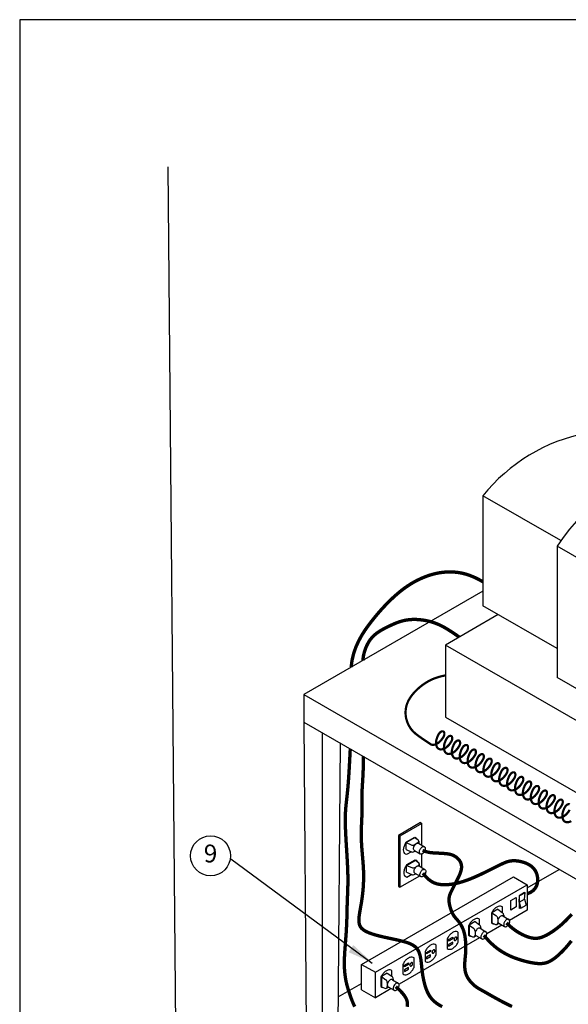
# Model space of a CAD drawing. Extents: x -2.4 to 14, y -1.7 to 8.7.
# Drawn here: x -2.4 to 1.4, y 1.8 to 8.7 of the extents above; entities that cross this region are included whole.
import ezdxf
from ezdxf.enums import TextEntityAlignment as Align

# ---------------------------------------------------------------- set-up
doc = ezdxf.new("R2010")
doc.units = 0
doc.header["$MEASUREMENT"] = 0
doc.layers.get('0').update_dxf_attribs({"linetype": 'CONTINUOUS'})
doc.layers.add('IMAGE', color=7, linetype='CONTINUOUS')
doc.layers.add('TEXT_BUBBLES', color=7, linetype='CONTINUOUS')
doc.styles.add('ROMANS', font='romans')

# ---------------------------------------------------------------- blocks, each defined once
blk = doc.blocks.new('bubble')
blk.add_circle((0, 0), 0.1399)
at = {"style": 'ROMANS'}
blk.add_attdef('XX', text='', height=0.125, dxfattribs=at).set_placement((0, 0), align=Align.MIDDLE)

msp = doc.modelspace()

# ---------------------------------------------------------------- linework, layer by layer
at = {"layer": 'IMAGE'}
for p, q in [((-1.4137, 7.7034), (-1.3562, 1.2376)), ((0.7905, 5.4011), (0.7905, 4.6311)), ((1.3345, 5.087), (0.7905, 5.4011)), ((1.4955, 4.9407), (1.3088, 5.0485)), ((1.3088, 5.0485), (1.3088, 4.1296)), ((0.7905, 4.7327), (-0.4625, 4.0092)), ((1.3088, 4.3319), (0.7905, 4.6311)), ((0.8976, 4.5693), (0.5281, 4.356)), ((1.5899, 3.7429), (0.5281, 4.356)), ((0.5281, 4.356), (0.5281, 3.8511)), ((1.4955, 4.0218), (1.3088, 4.1296)), ((-0.4625, 4.0092), (2.3732, 2.372)), ((-0.4625, 4.0092), (-0.4625, 3.8172)), ((-0.4625, 3.8172), (2.3732, 2.18)), ((-0.4625, 3.8172), (-0.4445, 1.5205)), ((0.5281, 3.8511), (1.5899, 3.238)), ((-0.3349, 3.7435), (-0.3349, 1.4572)), ((-0.2084, 3.6705), (-0.2252, 1.5205)), ((0.3541, 3.1125), (0.1995, 3.0232)), ((0.3637, 3.1069), (0.2092, 3.0176)), ((0.3541, 3.1125), (0.3637, 3.1069)), ((0.3637, 2.9545), (0.3637, 3.1069)), ((0.1995, 3.0232), (0.1995, 2.6662)), ((0.1995, 3.0232), (0.2092, 3.0176)), ((0.2092, 3.0176), (0.2092, 2.6606)), ((0.253, 2.9727), (0.3151, 3.0085)), ((0.253, 2.9249), (0.253, 2.9727)), ((0.253, 2.9727), (0.2884, 2.9568)), ((0.3102, 2.9579), (0.3355, 2.9725)), ((0.3151, 3.0085), (0.3367, 2.9925)), ((0.3401, 2.9682), (0.3814, 2.9443)), ((0.3415, 2.9829), (0.3415, 2.9673)), ((0.253, 2.9249), (0.2884, 2.909)), ((0.3102, 2.9101), (0.3169, 2.914)), ((0.3108, 2.9175), (0.3522, 2.8936)), ((0.2566, 2.8137), (0.3187, 2.8495)), ((0.3187, 2.8495), (0.3403, 2.8335)), ((0.3637, 2.7976), (0.3637, 2.8936)), ((0.2566, 2.7659), (0.2566, 2.8137)), ((0.2566, 2.8137), (0.292, 2.7978)), ((0.2566, 2.7659), (0.292, 2.75)), ((0.3137, 2.7989), (0.3391, 2.8136)), ((0.3144, 2.7585), (0.3558, 2.7346)), ((0.3437, 2.8092), (0.385, 2.7853)), ((0.3451, 2.8239), (0.3451, 2.8083)), ((1.1007, 2.6561), (1.3247, 2.7854)), ((-0.0587, 2.1206), (1.0041, 2.7342)), ((0.2092, 2.6606), (0.349, 2.7414)), ((0.3137, 2.7511), (0.3205, 2.755)), ((1.0041, 2.7342), (1.1007, 2.6784)), ((0.038, 2.0648), (1.1007, 2.6784)), ((0.1995, 2.6662), (0.2092, 2.6606)), ((1.0814, 2.6226), (1.0427, 2.6003)), ((1.0855, 2.6224), (1.0469, 2.6001)), ((1.0814, 2.6226), (1.0855, 2.6224)), ((1.0814, 2.578), (1.0855, 2.6224)), ((1.1007, 2.6784), (1.1007, 2.4999)), ((0.9848, 2.5669), (1.0234, 2.5892)), ((0.9848, 2.4999), (0.9848, 2.5669)), ((1.0234, 2.5892), (1.0234, 2.5222)), ((1.0469, 2.6001), (1.0427, 2.6003)), ((1.0427, 2.6003), (1.0427, 2.5111)), ((1.0427, 2.5557), (1.0469, 2.6001)), ((1.0427, 2.5557), (1.0814, 2.578)), ((1.0427, 2.5557), (1.0548, 2.5128)), ((1.0814, 2.578), (1.0935, 2.5351)), ((0.8944, 2.5059), (0.853, 2.482)), ((0.853, 2.482), (0.8844, 2.4593)), ((0.853, 2.482), (0.853, 2.4103)), ((0.8944, 2.5059), (0.9258, 2.4832)), ((1.1007, 2.4999), (0.9763, 2.4281)), ((1.0234, 2.5222), (0.9848, 2.4999)), ((1.0548, 2.5128), (1.0427, 2.5111)), ((1.0548, 2.5128), (1.0935, 2.5351)), ((0.7349, 2.4194), (0.6936, 2.3955)), ((0.7349, 2.4194), (0.7664, 2.3967)), ((0.8944, 2.4399), (0.8944, 2.4106)), ((0.9297, 2.4595), (0.971, 2.4357)), ((0.9357, 2.4638), (0.9357, 2.456)), ((0.6936, 2.3955), (0.725, 2.3728)), ((0.6936, 2.3955), (0.6936, 2.3239)), ((0.7349, 2.3534), (0.7349, 2.3241)), ((0.7703, 2.3731), (0.8116, 2.3492)), ((0.7763, 2.3773), (0.7763, 2.3696)), ((0.8172, 2.3373), (0.9215, 2.3964)), ((0.853, 2.4103), (0.8777, 2.3996)), ((0.8884, 2.4002), (0.9019, 2.408)), ((0.9004, 2.4089), (0.9418, 2.385)), ((0.7671, 2.3073), (0.2034, 1.9819)), ((0.55, 2.2935), (0.579, 2.3103)), ((0.579, 2.2991), (0.55, 2.2824)), ((0.55, 2.2824), (0.55, 2.2935)), ((0.579, 2.2768), (0.55, 2.2601)), ((0.579, 2.3103), (0.579, 2.2991)), ((0.579, 2.2656), (0.579, 2.2768)), ((0.6936, 2.3239), (0.7183, 2.3132)), ((0.729, 2.3138), (0.7425, 2.3216)), ((0.741, 2.3224), (0.7824, 2.2985)), ((0.3954, 2.2043), (0.4244, 2.221)), ((0.4244, 2.2099), (0.3954, 2.1931)), ((0.4244, 2.221), (0.4244, 2.2099)), ((0.55, 2.2489), (0.579, 2.2656)), ((0.55, 2.2601), (0.55, 2.2489)), ((0.3954, 2.1931), (0.3954, 2.2043)), ((0.4244, 2.1876), (0.3954, 2.1708)), ((0.3954, 2.1597), (0.4244, 2.1764)), ((0.3954, 2.1708), (0.3954, 2.1597)), ((0.4244, 2.1764), (0.4244, 2.1876)), ((-0.0587, 2.1206), (0.038, 2.0648)), ((-0.0587, 1.9421), (-0.0587, 2.1206)), ((0.1539, 2.0362), (0.1539, 2.076)), ((0.2408, 2.115), (0.2698, 2.1318)), ((0.2698, 2.1206), (0.2408, 2.1039)), ((0.2408, 2.1039), (0.2408, 2.115)), ((0.2698, 2.0983), (0.2408, 2.0816)), ((0.2408, 2.0704), (0.2698, 2.0872)), ((0.2408, 2.0816), (0.2408, 2.0704)), ((0.2698, 2.1318), (0.2698, 2.1206)), ((0.2698, 2.0872), (0.2698, 2.0983)), ((0.038, 1.8863), (0.038, 2.0648)), ((0.0766, 2.0314), (0.0766, 1.9644)), ((0.1214, 2.0596), (0.0801, 2.0357)), ((0.0801, 2.0357), (0.1115, 2.013)), ((0.0801, 2.0357), (0.0801, 1.9641)), ((0.1214, 2.0596), (0.1529, 2.0369)), ((0.1568, 2.0133), (0.1981, 1.9894)), ((0.1628, 2.0175), (0.1628, 2.0098)), ((-0.2223, 1.8922), (-0.0587, 1.9867)), ((-0.0587, 1.9421), (0.038, 1.8863)), ((0.1488, 1.9503), (0.038, 1.8863)), ((0.0801, 1.9641), (0.1048, 1.9534)), ((0.1155, 1.954), (0.129, 1.9618)), ((0.1214, 1.9937), (0.1214, 1.9643)), ((0.1275, 1.9626), (0.1689, 1.9387))]:
    msp.add_line(p, q, dxfattribs=at)
msp.add_lwpolyline([(-2.4494, -1.7058), (14.0406, -1.7058), (14.0406, 8.7342), (-2.4494, 8.7342)], close=True, dxfattribs=at)
for points, const_width in [([(0.7905, 4.799), (0.7573, 4.8174), (0.7261, 4.8324), (0.6965, 4.8442), (0.6685, 4.8532), (0.6419, 4.8598), (0.6165, 4.8642), (0.592, 4.8667), (0.5684, 4.8678), (0.5453, 4.8677), (0.5228, 4.8664), (0.5007, 4.8641), (0.4789, 4.8606), (0.4574, 4.8561), (0.436, 4.8506), (0.4146, 4.8441), (0.3932, 4.8366), (0.3717, 4.8281), (0.3499, 4.8185), (0.328, 4.8078), (0.3058, 4.7958), (0.2833, 4.7824), (0.2604, 4.7675), (0.2372, 4.751), (0.2136, 4.7329), (0.1896, 4.7129), (0.1652, 4.6912), (0.1405, 4.6678), (0.1155, 4.6427), (0.0903, 4.6159), (0.065, 4.5876), (0.0397, 4.5576), (0.0143, 4.5261), (-0.011, 4.4931), (-0.0355, 4.4584), (-0.0587, 4.4217), (-0.0799, 4.3827), (-0.0984, 4.3414), (-0.1136, 4.2974), (-0.1249, 4.2504), (-0.1315, 4.2004)], 0.0234), ([(-0.0487, 4.2482), (-0.0479, 4.2629), (-0.0454, 4.2798), (-0.0413, 4.2982), (-0.0357, 4.3175), (-0.0285, 4.3373), (-0.0198, 4.3569), (-0.0096, 4.3758), (0.0019, 4.3934), (0.0148, 4.4092), (0.0289, 4.4235), (0.044, 4.4362), (0.06, 4.4478), (0.0765, 4.4583), (0.0936, 4.4679), (0.1109, 4.477), (0.1283, 4.4856), (0.1456, 4.4939), (0.163, 4.5018), (0.1806, 4.5093), (0.1985, 4.516), (0.2169, 4.522), (0.2359, 4.5271), (0.2557, 4.531), (0.2763, 4.5338), (0.298, 4.5352), (0.3205, 4.5353), (0.3435, 4.534), (0.3668, 4.5315), (0.3902, 4.5277), (0.4134, 4.5226), (0.4361, 4.5164), (0.4581, 4.5089), (0.4793, 4.5003), (0.4999, 4.4906), (0.52, 4.4798), (0.5401, 4.4681), (0.5603, 4.4553), (0.5811, 4.4417), (0.6025, 4.4272), (0.625, 4.4119)], 0.0234), ([(0.4262, 3.6608), (0.4129, 3.6696), (0.4, 3.6782), (0.3876, 3.6865), (0.3757, 3.6945), (0.3644, 3.7022), (0.3538, 3.7096), (0.3439, 3.7166), (0.3348, 3.7234), (0.3264, 3.7298), (0.3188, 3.7359), (0.3119, 3.742), (0.3055, 3.7479), (0.2996, 3.7539), (0.2942, 3.7601), (0.289, 3.7665), (0.2842, 3.7732), (0.2795, 3.7803), (0.275, 3.7879), (0.2707, 3.7958), (0.2668, 3.804), (0.2631, 3.8124), (0.2599, 3.8211), (0.257, 3.83), (0.2545, 3.839), (0.2525, 3.8481), (0.2509, 3.8573), (0.2499, 3.8667), (0.2493, 3.8761), (0.2492, 3.8856), (0.2497, 3.8953), (0.2507, 3.905), (0.2521, 3.9149), (0.2542, 3.9249), (0.2568, 3.935), (0.2602, 3.9453), (0.2644, 3.9558), (0.2694, 3.9665), (0.2754, 3.9776), (0.2825, 3.9889), (0.2907, 4.0005), (0.3, 4.0125), (0.3106, 4.0248), (0.3224, 4.0371), (0.3352, 4.0494), (0.3492, 4.0616), (0.3642, 4.0735), (0.3802, 4.0849), (0.3972, 4.0959), (0.4153, 4.1061), (0.4349, 4.1157), (0.4566, 4.1245), (0.4809, 4.1325), (0.5083, 4.1396), (0.5281, 4.1435)], 0.0156), ([(-0.1375, 3.6296), (-0.1407, 3.567), (-0.1436, 3.5135), (-0.1462, 3.468), (-0.1487, 3.4294), (-0.1511, 3.3965), (-0.1533, 3.3681), (-0.1556, 3.3431), (-0.1579, 3.3203), (-0.1602, 3.2988), (-0.1625, 3.2781), (-0.1648, 3.2579), (-0.1669, 3.2378), (-0.1688, 3.2176), (-0.1704, 3.1969), (-0.1715, 3.1755), (-0.1722, 3.1531), (-0.1724, 3.1293), (-0.1721, 3.1043), (-0.1714, 3.0784), (-0.1703, 3.0515), (-0.169, 3.0241), (-0.1675, 2.9961), (-0.1658, 2.9678), (-0.164, 2.9395), (-0.1623, 2.9111), (-0.1606, 2.883), (-0.159, 2.8551), (-0.1575, 2.8277), (-0.1562, 2.8008), (-0.1552, 2.7746), (-0.1545, 2.7492), (-0.154, 2.7247), (-0.154, 2.7012), (-0.1543, 2.6786), (-0.1548, 2.6566), (-0.1555, 2.6353), (-0.1563, 2.6142), (-0.1572, 2.5934), (-0.158, 2.5725), (-0.1587, 2.5516), (-0.1593, 2.5303), (-0.1598, 2.5085), (-0.1603, 2.4863), (-0.1608, 2.4635), (-0.1614, 2.4401), (-0.1622, 2.4159), (-0.1633, 2.3909), (-0.1646, 2.3649), (-0.1663, 2.3381), (-0.1683, 2.3106), (-0.1704, 2.2829), (-0.1725, 2.2553), (-0.1746, 2.2283), (-0.1763, 2.202), (-0.1778, 2.1771), (-0.1787, 2.1537), (-0.1791, 2.1322), (-0.1789, 2.1126), (-0.1783, 2.0946), (-0.1773, 2.0783), (-0.176, 2.0633), (-0.1745, 2.0497), (-0.1728, 2.0372), (-0.1711, 2.0257), (-0.1693, 2.0151), (-0.1675, 2.0052), (-0.1655, 1.9956), (-0.1634, 1.9861), (-0.161, 1.9764), (-0.1583, 1.9664), (-0.1552, 1.9557), (-0.1517, 1.9442), (-0.1477, 1.9315), (-0.1433, 1.9181), (-0.1386, 1.904), (-0.1335, 1.8897), (-0.1282, 1.8754), (-0.1228, 1.8614), (-0.1173, 1.8481), (-0.1118, 1.8356), (-0.1063, 1.8243)], 0.0234), ([(0.5054, 1.8243), (0.4896, 1.8329), (0.4745, 1.8423), (0.4602, 1.8526), (0.4468, 1.8639), (0.4345, 1.8763), (0.4233, 1.89), (0.4135, 1.9049), (0.405, 1.9208), (0.3975, 1.9375), (0.3911, 1.9545), (0.3856, 1.9716), (0.381, 1.9885), (0.3771, 2.0049), (0.3738, 2.0203), (0.3711, 2.0347), (0.3688, 2.0481), (0.3669, 2.0606), (0.3653, 2.0725), (0.364, 2.0839), (0.3628, 2.0949), (0.3617, 2.1057), (0.3607, 2.1166), (0.3596, 2.1275), (0.3584, 2.1385), (0.357, 2.1496), (0.3553, 2.1605), (0.3533, 2.1713), (0.3509, 2.1819), (0.3481, 2.1921), (0.3447, 2.202), (0.3408, 2.2113), (0.3361, 2.2202), (0.3305, 2.2286), (0.3238, 2.2366), (0.3159, 2.2441), (0.3066, 2.2512), (0.2958, 2.2578), (0.2832, 2.264), (0.2689, 2.2698), (0.253, 2.2752), (0.2359, 2.2802), (0.2179, 2.2849), (0.1993, 2.2894), (0.1804, 2.2936), (0.1616, 2.2977), (0.1431, 2.3016), (0.1253, 2.3054), (0.1082, 2.3091), (0.0916, 2.3128), (0.0757, 2.3166), (0.0603, 2.3204), (0.0455, 2.3244), (0.0311, 2.3285), (0.0172, 2.3329), (0.0038, 2.3375), (-0.009, 2.3425), (-0.0212, 2.3479), (-0.0324, 2.3537), (-0.0427, 2.36), (-0.0518, 2.367), (-0.0596, 2.3746), (-0.0659, 2.383), (-0.0707, 2.3921), (-0.074, 2.402), (-0.0761, 2.4125), (-0.0771, 2.4236), (-0.0771, 2.4352), (-0.0764, 2.4473), (-0.0751, 2.4597), (-0.0733, 2.4724), (-0.0713, 2.4853), (-0.069, 2.4986), (-0.0666, 2.5122), (-0.0641, 2.5264), (-0.0615, 2.5412), (-0.0589, 2.5567), (-0.0564, 2.573), (-0.0539, 2.5902), (-0.0517, 2.6084), (-0.0496, 2.6276), (-0.0478, 2.6475), (-0.0463, 2.6681), (-0.0452, 2.6893), (-0.0444, 2.711), (-0.0441, 2.733), (-0.0443, 2.7553), (-0.0449, 2.7778), (-0.0461, 2.8003), (-0.0475, 2.8227), (-0.0492, 2.8449), (-0.051, 2.8667), (-0.0528, 2.8879), (-0.0546, 2.9086), (-0.0562, 2.9284), (-0.0576, 2.9474), (-0.0587, 2.9656), (-0.0595, 2.9832), (-0.0601, 3.0002), (-0.0605, 3.0167), (-0.0606, 3.033), (-0.0605, 3.0491), (-0.0602, 3.0651), (-0.0597, 3.0811), (-0.059, 3.0972), (-0.0582, 3.1135), (-0.0574, 3.1298), (-0.0567, 3.1464), (-0.056, 3.1631), (-0.0554, 3.18), (-0.0551, 3.1972), (-0.055, 3.2146), (-0.0551, 3.2323), (-0.0553, 3.2503), (-0.0554, 3.2687), (-0.0555, 3.2874), (-0.0555, 3.3064), (-0.0552, 3.3259), (-0.0545, 3.3457), (-0.0535, 3.3661), (-0.0521, 3.3876), (-0.0506, 3.4109), (-0.0491, 3.4365), (-0.0477, 3.4652), (-0.0466, 3.4977), (-0.0458, 3.5346), (-0.0456, 3.5765)], 0.0234), ([(0.9938, 1.8253), (0.9803, 1.8316), (0.9666, 1.8382), (0.9527, 1.8452), (0.9386, 1.8523), (0.9245, 1.8597), (0.9104, 1.8672), (0.8964, 1.8749), (0.8824, 1.8826), (0.8686, 1.8902), (0.8551, 1.8978), (0.842, 1.9053), (0.8293, 1.9124), (0.8172, 1.9193), (0.8058, 1.9258), (0.7953, 1.9318), (0.7856, 1.9372), (0.7769, 1.942), (0.769, 1.9464), (0.7618, 1.9506), (0.755, 1.9546), (0.7485, 1.9589), (0.742, 1.9634), (0.7355, 1.9684), (0.7286, 1.9742), (0.7214, 1.9809), (0.7138, 1.9883), (0.7062, 1.9966), (0.6987, 2.0055), (0.6916, 2.0151), (0.6849, 2.0253), (0.679, 2.036), (0.674, 2.0471), (0.67, 2.0586), (0.6671, 2.0703), (0.665, 2.0821), (0.6637, 2.0939), (0.663, 2.1056), (0.6629, 2.1169), (0.6632, 2.1278), (0.6637, 2.1382), (0.6644, 2.1479), (0.6652, 2.1572), (0.6661, 2.1662), (0.6671, 2.1753), (0.6679, 2.1845), (0.6688, 2.1943), (0.6694, 2.2048), (0.67, 2.2162), (0.6703, 2.2287), (0.6703, 2.2421), (0.6701, 2.2562), (0.6695, 2.2708), (0.6685, 2.2855), (0.667, 2.3002), (0.6651, 2.3145), (0.6626, 2.3283), (0.6595, 2.3414), (0.6559, 2.3537), (0.6519, 2.3652), (0.6475, 2.3759), (0.6427, 2.3859), (0.6377, 2.3951), (0.6326, 2.4036), (0.6273, 2.4115), (0.6219, 2.4186), (0.6165, 2.4252), (0.6112, 2.4315), (0.6059, 2.4374), (0.6007, 2.4434), (0.5957, 2.4493), (0.5909, 2.4555), (0.5862, 2.4621), (0.5819, 2.4692), (0.5778, 2.4768), (0.574, 2.4846), (0.5705, 2.4928), (0.5673, 2.5012), (0.5644, 2.5096), (0.5618, 2.5181), (0.5595, 2.5265), (0.5575, 2.5347), (0.5559, 2.5428), (0.5546, 2.5507), (0.5536, 2.5584), (0.5531, 2.5658), (0.5529, 2.5731), (0.5531, 2.5801), (0.5538, 2.5868), (0.5548, 2.5933), (0.5563, 2.5996), (0.5582, 2.6059), (0.5604, 2.6121), (0.563, 2.6184), (0.5659, 2.6249), (0.5691, 2.6316), (0.5726, 2.6386), (0.5763, 2.6461), (0.5803, 2.654), (0.5845, 2.6622), (0.5889, 2.6707), (0.5935, 2.6796), (0.5982, 2.6887), (0.603, 2.698), (0.6079, 2.7075), (0.6128, 2.7172), (0.6177, 2.727), (0.6224, 2.7368), (0.6268, 2.7466), (0.6308, 2.7563), (0.6342, 2.7659), (0.6371, 2.7753), (0.6392, 2.7844), (0.6405, 2.7932), (0.641, 2.8017), (0.6406, 2.8098), (0.6395, 2.8177), (0.6376, 2.8252), (0.635, 2.8324), (0.6318, 2.8393), (0.6278, 2.8459), (0.6232, 2.8521), (0.6181, 2.858), (0.6125, 2.8635), (0.6065, 2.8686), (0.6001, 2.8733), (0.5935, 2.8776), (0.5868, 2.8813), (0.58, 2.8846), (0.5731, 2.8873), (0.5662, 2.8896), (0.5592, 2.8914), (0.5521, 2.8929), (0.5447, 2.8941), (0.537, 2.8951), (0.5291, 2.8959), (0.5207, 2.8965), (0.512, 2.8972), (0.5029, 2.8977), (0.4937, 2.8983), (0.4843, 2.8988), (0.4748, 2.8993), (0.4655, 2.8998), (0.4564, 2.9003), (0.4476, 2.9008), (0.4391, 2.9014), (0.4307, 2.9021), (0.4222, 2.9031), (0.4133, 2.9046), (0.4037, 2.9067), (0.3931, 2.9094), (0.3814, 2.913), (0.3681, 2.9176)], 0.0234), ([(1.1007, 2.6146), (1.1241, 2.6249), (1.1423, 2.6378), (1.1557, 2.6526), (1.165, 2.6688), (1.1707, 2.6859), (1.1732, 2.7032), (1.1732, 2.7202), (1.1712, 2.7364), (1.1676, 2.7512), (1.1625, 2.7646), (1.1562, 2.7768), (1.1486, 2.7878), (1.1398, 2.7976), (1.13, 2.8064), (1.1192, 2.8142), (1.1075, 2.8211), (1.095, 2.8272), (1.0819, 2.8325), (1.0683, 2.8369), (1.0546, 2.8405), (1.0407, 2.8432), (1.0271, 2.845), (1.0138, 2.8459), (1.001, 2.8459), (0.9889, 2.845), (0.9772, 2.8432), (0.9654, 2.8403), (0.9532, 2.8363), (0.9403, 2.8312), (0.9262, 2.825), (0.9105, 2.8176), (0.893, 2.8089), (0.8733, 2.799), (0.8516, 2.7881), (0.8285, 2.7765), (0.8042, 2.7646), (0.7791, 2.7525), (0.7536, 2.7407), (0.7281, 2.7295), (0.7029, 2.719), (0.6785, 2.7097), (0.6547, 2.7015), (0.6315, 2.6946), (0.609, 2.6888), (0.5871, 2.6842), (0.5657, 2.6808), (0.5448, 2.6787), (0.5243, 2.6778), (0.5042, 2.6783), (0.4845, 2.6806), (0.4651, 2.6851), (0.446, 2.6924), (0.427, 2.7029), (0.4083, 2.7172), (0.3896, 2.7356), (0.3709, 2.7588)], 0.0234), ([(0.9553, 2.4112), (0.9741, 2.3927), (0.993, 2.3763), (1.0119, 2.3617), (1.0306, 2.349), (1.0489, 2.338), (1.0667, 2.3286), (1.0837, 2.3208), (1.0998, 2.3144), (1.1149, 2.3094), (1.1291, 2.3058), (1.1427, 2.3035), (1.1558, 2.3025), (1.1686, 2.303), (1.1815, 2.3048), (1.1946, 2.308), (1.208, 2.3127), (1.2221, 2.3187), (1.2366, 2.3259), (1.2514, 2.3342), (1.2663, 2.3434), (1.2812, 2.3533), (1.2959, 2.3637), (1.3102, 2.3745), (1.324, 2.3856), (1.3371, 2.3967), (1.3497, 2.408), (1.362, 2.4196), (1.3741, 2.4316), (1.3863, 2.4441), (1.3987, 2.4573), (1.4115, 2.4712)], 0.0234), ([(0.7968, 2.3237), (0.8148, 2.3029), (0.8318, 2.2845), (0.8478, 2.2684), (0.8631, 2.2543), (0.8777, 2.2419), (0.8918, 2.2308), (0.9056, 2.221), (0.9192, 2.212), (0.9327, 2.2036), (0.9463, 2.1958), (0.9601, 2.1885), (0.9741, 2.1816), (0.9885, 2.1751), (1.0035, 2.169), (1.019, 2.1631), (1.0353, 2.1574), (1.0524, 2.1518), (1.0701, 2.1466), (1.0881, 2.1417), (1.1063, 2.1372), (1.1242, 2.1333), (1.1417, 2.1302), (1.1586, 2.1277), (1.1745, 2.1262), (1.1893, 2.1257), (1.2032, 2.1262), (1.2162, 2.1278), (1.2286, 2.1304), (1.2407, 2.1342), (1.2525, 2.1391), (1.2643, 2.1453), (1.2763, 2.1526), (1.2885, 2.1612), (1.3011, 2.1709), (1.3138, 2.1816), (1.3265, 2.193), (1.3392, 2.2052), (1.3517, 2.2178), (1.3638, 2.2308), (1.3756, 2.2441), (1.387, 2.2575), (1.3981, 2.2711), (1.4093, 2.2851)], 0.0234), ([(0.2613, 1.8231), (0.262, 1.8314), (0.2622, 1.8403), (0.2619, 1.8499), (0.2604, 1.8606), (0.257, 1.8726), (0.2507, 1.8862), (0.2408, 1.9019), (0.2264, 1.92), (0.2067, 1.9408), (0.1809, 1.9647)], 0.0234)]:
    msp.add_lwpolyline(points, dxfattribs=dict(at, const_width=const_width))
at = {"layer": 'IMAGE', "const_width": 0.0156}
for points in [[(1.3971, 3.2023, -0.058752), (1.3758, 3.1736, -0.072341), (1.353, 3.1556, -0.106617), (1.3271, 3.1473, -0.156851), (1.3088, 3.1513, -0.156851), (1.2962, 3.1651, -0.106617), (1.2905, 3.1917, -0.072341), (1.2947, 3.2204, -0.058752), (1.3088, 3.2532, -0.058752), (1.3168, 3.264, -0.072341), (1.3254, 3.2707, -0.106617), (1.3351, 3.2739, -0.156851), (1.3419, 3.2724, -0.156851), (1.3466, 3.2672, -0.106617), (1.3488, 3.2572, -0.072341), (1.3472, 3.2464, -0.058752), (1.3419, 3.2341, -0.058752), (1.3206, 3.2055, -0.072341), (1.2977, 3.1875, -0.106617), (1.2719, 3.1792, -0.156851), (1.2536, 3.1831, -0.156851), (1.241, 3.197, -0.106617), (1.2353, 3.2236, -0.072341), (1.2395, 3.2523, -0.058752), (1.2536, 3.2851, -0.058752), (1.2616, 3.2959, -0.072341), (1.2701, 3.3026, -0.106617), (1.2798, 3.3057, -0.156851), (1.2867, 3.3042, -0.156851), (1.2914, 3.299, -0.106617), (1.2936, 3.2891, -0.072341), (1.292, 3.2783, -0.058752), (1.2867, 3.266, -0.058752), (1.2654, 3.2374, -0.072341), (1.2425, 3.2194, -0.106617), (1.2167, 3.2111, -0.156851), (1.1984, 3.215, -0.156851), (1.1858, 3.2289, -0.106617), (1.1801, 3.2554, -0.072341), (1.1843, 3.2842, -0.058752), (1.1984, 3.317, -0.058752), (1.2064, 3.3277, -0.072341), (1.2149, 3.3345, -0.106617), (1.2246, 3.3376, -0.156851), (1.2315, 3.3361, -0.156851), (1.2362, 3.3309, -0.106617), (1.2384, 3.321, -0.072341), (1.2368, 3.3102, -0.058752), (1.2315, 3.2979, -0.058752), (1.2101, 3.2692, -0.072341), (1.1873, 3.2512, -0.106617), (1.1615, 3.2429, -0.156851), (1.1432, 3.2469, -0.156851), (1.1306, 3.2607, -0.106617), (1.1249, 3.2873, -0.072341), (1.1291, 3.3161, -0.058752), (1.1432, 3.3489, -0.058752), (1.1512, 3.3596, -0.072341), (1.1597, 3.3664, -0.106617), (1.1694, 3.3695, -0.156851), (1.1763, 3.368, -0.156851), (1.181, 3.3628, -0.106617), (1.1832, 3.3528, -0.072341), (1.1816, 3.3421, -0.058752), (1.1763, 3.3297, -0.058752), (1.1549, 3.3011, -0.072341), (1.1321, 3.2831, -0.106617), (1.1063, 3.2748, -0.156851), (1.088, 3.2787, -0.156851), (1.0754, 3.2926, -0.106617), (1.0697, 3.3192, -0.072341), (1.0738, 3.3479, -0.058752), (1.088, 3.3807, -0.058752), (1.096, 3.3915, -0.072341), (1.1045, 3.3982, -0.106617), (1.1142, 3.4014, -0.156851), (1.1211, 3.3999, -0.156851), (1.1258, 3.3947, -0.106617), (1.1279, 3.3847, -0.072341), (1.1264, 3.3739, -0.058752), (1.1211, 3.3616, -0.058752), (1.0997, 3.333, -0.072341), (1.0769, 3.315, -0.106617), (1.051, 3.3067, -0.156851), (1.0327, 3.3106, -0.156851), (1.0202, 3.3245, -0.106617), (1.0145, 3.3511, -0.072341), (1.0186, 3.3798, -0.058752), (1.0327, 3.4126, -0.058752), (1.0408, 3.4234, -0.072341), (1.0493, 3.4301, -0.106617), (1.059, 3.4332, -0.156851), (1.0659, 3.4317, -0.156851), (1.0706, 3.4265, -0.106617), (1.0727, 3.4166, -0.072341), (1.0712, 3.4058, -0.058752), (1.0659, 3.3935, -0.058752), (1.0445, 3.3649, -0.072341), (1.0217, 3.3469, -0.106617), (0.9958, 3.3386, -0.156851), (0.9775, 3.3425, -0.156851), (0.965, 3.3564, -0.106617), (0.9592, 3.3829, -0.072341), (0.9634, 3.4117, -0.058752), (0.9775, 3.4445, -0.058752), (0.9855, 3.4552, -0.072341), (0.9941, 3.462, -0.106617), (1.0038, 3.4651, -0.156851), (1.0107, 3.4636, -0.156851), (1.0154, 3.4584, -0.106617), (1.0175, 3.4485, -0.072341), (1.016, 3.4377, -0.058752), (1.0107, 3.4254, -0.058752), (0.9893, 3.3967, -0.072341), (0.9665, 3.3787, -0.106617), (0.9406, 3.3704, -0.156851), (0.9223, 3.3744, -0.156851), (0.9098, 3.3882, -0.106617), (0.904, 3.4148, -0.072341), (0.9082, 3.4436, -0.058752), (0.9223, 3.4764, -0.058752), (0.9303, 3.4871, -0.072341), (0.9389, 3.4939, -0.106617), (0.9486, 3.497, -0.156851), (0.9555, 3.4955, -0.156851), (0.9602, 3.4903, -0.106617), (0.9623, 3.4803, -0.072341), (0.9607, 3.4696, -0.058752), (0.9555, 3.4572, -0.058752), (0.9341, 3.4286, -0.072341), (0.9113, 3.4106, -0.106617), (0.8854, 3.4023, -0.156851), (0.8671, 3.4062, -0.156851), (0.8546, 3.4201, -0.106617), (0.8488, 3.4467, -0.072341), (0.853, 3.4754, -0.058752), (0.8671, 3.5082, -0.058752), (0.8751, 3.519, -0.072341), (0.8837, 3.5257, -0.106617), (0.8934, 3.5289, -0.156851), (0.9002, 3.5274, -0.156851), (0.905, 3.5222, -0.106617), (0.9071, 3.5122, -0.072341), (0.9055, 3.5014, -0.058752), (0.9002, 3.4891, -0.058752), (0.8789, 3.4605, -0.072341), (0.8561, 3.4425, -0.106617), (0.8302, 3.4342, -0.156851), (0.8119, 3.4381, -0.156851), (0.7993, 3.452, -0.106617), (0.7936, 3.4786, -0.072341), (0.7978, 3.5073, -0.058752), (0.8119, 3.5401, -0.058752), (0.8199, 3.5509, -0.072341), (0.8285, 3.5576, -0.106617), (0.8382, 3.5607, -0.156851), (0.845, 3.5592, -0.156851), (0.8498, 3.554, -0.106617), (0.8519, 3.5441, -0.072341), (0.8503, 3.5333, -0.058752), (0.845, 3.521, -0.058752), (0.8237, 3.4924, -0.072341), (0.8009, 3.4744, -0.106617), (0.775, 3.4661, -0.156851), (0.7567, 3.47, -0.156851), (0.7441, 3.4839, -0.106617), (0.7384, 3.5104, -0.072341), (0.7426, 3.5392, -0.058752), (0.7567, 3.572, -0.058752), (0.7647, 3.5827, -0.072341), (0.7733, 3.5895, -0.106617), (0.783, 3.5926, -0.156851), (0.7898, 3.5911, -0.156851), (0.7945, 3.5859, -0.106617), (0.7967, 3.576, -0.072341), (0.7951, 3.5652, -0.058752), (0.7898, 3.5529, -0.058752), (0.7685, 3.5242, -0.072341), (0.7457, 3.5062, -0.106617), (0.7198, 3.4979, -0.156851), (0.7015, 3.5019, -0.156851), (0.6889, 3.5157, -0.106617), (0.6832, 3.5423, -0.072341), (0.6874, 3.5711, -0.058752), (0.7015, 3.6039, -0.058752), (0.7095, 3.6146, -0.072341), (0.7181, 3.6214, -0.106617), (0.7278, 3.6245, -0.156851), (0.7346, 3.623, -0.156851), (0.7393, 3.6178, -0.106617), (0.7415, 3.6078, -0.072341), (0.7399, 3.597, -0.058752), (0.7346, 3.5847, -0.058752), (0.7133, 3.5561, -0.072341), (0.6905, 3.5381, -0.106617), (0.6646, 3.5298, -0.156851), (0.6463, 3.5337, -0.156851), (0.6337, 3.5476, -0.106617), (0.628, 3.5742, -0.072341), (0.6322, 3.6029, -0.058752), (0.6463, 3.6357, -0.058752), (0.6543, 3.6465, -0.072341), (0.6629, 3.6532, -0.106617), (0.6726, 3.6563, -0.156851), (0.6794, 3.6549, -0.156851), (0.6841, 3.6497, -0.106617), (0.6863, 3.6397, -0.072341), (0.6847, 3.6289, -0.058752), (0.6794, 3.6166, -0.058752), (0.6581, 3.588, -0.072341), (0.6352, 3.57, -0.106617), (0.6094, 3.5617, -0.156851), (0.5911, 3.5656, -0.156851), (0.5785, 3.5795, -0.106617), (0.5728, 3.6061, -0.072341), (0.577, 3.6348, -0.058752), (0.5911, 3.6676, -0.058752), (0.5991, 3.6784, -0.072341), (0.6076, 3.6851, -0.106617), (0.6173, 3.6882, -0.156851), (0.6242, 3.6867, -0.156851), (0.6289, 3.6815, -0.106617), (0.6311, 3.6716, -0.072341), (0.6295, 3.6608, -0.058752), (0.6242, 3.6485, -0.058752), (0.6028, 3.6199, -0.072341), (0.58, 3.6019, -0.106617), (0.5542, 3.5936, -0.156851), (0.5359, 3.5975, -0.156851), (0.5233, 3.6114, -0.106617), (0.5176, 3.6379, -0.072341), (0.5218, 3.6667, -0.058752), (0.5359, 3.6995, -0.058752), (0.5439, 3.7102, -0.072341), (0.5524, 3.717, -0.106617), (0.5621, 3.7201, -0.156851), (0.569, 3.7186, -0.156851), (0.5737, 3.7134, -0.106617), (0.5759, 3.7035, -0.072341), (0.5743, 3.6927, -0.058752), (0.569, 3.6804, -0.058752), (0.5476, 3.6517, -0.072341), (0.5248, 3.6337, -0.106617), (0.499, 3.6254, -0.156851), (0.4807, 3.6294, -0.156851), (0.4681, 3.6432, -0.106617), (0.4624, 3.6698, -0.072341), (0.4666, 3.6986, -0.058752), (0.4807, 3.7314, -0.058752), (0.4887, 3.7421, -0.072341), (0.4972, 3.7489, -0.106617), (0.5069, 3.752, -0.156851), (0.5138, 3.7505, -0.156851), (0.5185, 3.7453, -0.106617), (0.5206, 3.7353, -0.072341), (0.5191, 3.7245, -0.058752), (0.5138, 3.7122, -0.058752), (0.4924, 3.6836, -0.072341), (0.4696, 3.6656, -0.106617), (0.4437, 3.6573, -0.149282), (0.4262, 3.6608, -0.156851)], [(1.4082, 3.1238, -0.106617), (1.3823, 3.1154, -0.156851), (1.364, 3.1194, -0.156851), (1.3514, 3.1332, -0.106617), (1.3457, 3.1598, -0.072341), (1.3499, 3.1886, -0.058752), (1.364, 3.2214, -0.058752), (1.372, 3.2321, -0.072341), (1.3806, 3.2389, -0.106617), (1.3903, 3.242, -0.156851), (1.3971, 3.2405, -0.156851)]]:
    msp.add_lwpolyline(points, format="xyb", dxfattribs=at)
at = {"layer": 'IMAGE'}
for points in [[(0.2896, 2.9085), (0.2551, 2.8886, -0.160476), (0.243, 2.8968, -0.121946), (0.2366, 2.9123, -0.08071), (0.2366, 2.9328, -0.06024), (0.243, 2.9557, -0.05376), (0.2551, 2.9779), (0.313, 3.0113, -0.160476), (0.3251, 3.0031, -0.033144), (0.3276, 2.9992, -0.08071)], [(0.3108, 2.9175, -0.156851), (0.3066, 2.9221, -0.106617), (0.3048, 2.9309, -0.072341), (0.3061, 2.9404, -0.058752), (0.3108, 2.9513, -0.058752), (0.3179, 2.9607, -0.072341), (0.3254, 2.9667, -0.106617), (0.334, 2.9695, -0.156851), (0.3401, 2.9682, -0.156851)], [(0.2932, 2.7495), (0.2587, 2.7296, -0.160476), (0.2466, 2.7378, -0.121946), (0.2402, 2.7533, -0.08071), (0.2402, 2.7739, -0.06024), (0.2466, 2.7968, -0.05376), (0.2587, 2.8189), (0.3166, 2.8523, -0.160476), (0.3287, 2.8441, -0.033144), (0.3312, 2.8402, -0.08071)], [(0.3144, 2.7585, -0.156851), (0.3102, 2.7631, -0.106617), (0.3083, 2.7719, -0.072341), (0.3097, 2.7814, -0.058752), (0.3144, 2.7923, -0.058752), (0.3215, 2.8018, -0.072341), (0.329, 2.8077, -0.106617), (0.3376, 2.8105, -0.156851), (0.3437, 2.8092, -0.156851)], [(0.9268, 2.4824), (0.9268, 2.5222, 0.160476), (0.9137, 2.5286, 0.121946), (0.8971, 2.5264, 0.08071), (0.8793, 2.5161, 0.06024), (0.8626, 2.4991, 0.05376), (0.8495, 2.4776), (0.8495, 2.4107, 0.160476), (0.8626, 2.4044, 0.033144), (0.8673, 2.4041, 0.08071)], [(0.7674, 2.3959), (0.7674, 2.4358, 0.160476), (0.7543, 2.4421, 0.121946), (0.7377, 2.44, 0.08071), (0.7198, 2.4297, 0.06024), (0.7032, 2.4126, 0.05376), (0.6901, 2.3912), (0.6901, 2.3242, 0.160476), (0.7032, 2.3179, 0.033144), (0.7078, 2.3177, 0.08071)], [(0.9297, 2.4595, 0.156851), (0.9236, 2.4608, 0.106617), (0.915, 2.4581, 0.072341), (0.9075, 2.4521, 0.058752), (0.9004, 2.4426, 0.058752), (0.8957, 2.4318, 0.072341), (0.8944, 2.4223, 0.106617), (0.8963, 2.4135, 0.156851), (0.9004, 2.4089, 0.156851)], [(0.7703, 2.3731, 0.156851), (0.7642, 2.3744, 0.106617), (0.7556, 2.3716, 0.072341), (0.7481, 2.3657, 0.058752), (0.741, 2.3562, 0.058752), (0.7363, 2.3453, 0.072341), (0.7349, 2.3358, 0.106617), (0.7368, 2.327, 0.156851), (0.741, 2.3224, 0.156851)], [(0.1568, 2.0133, 0.156851), (0.1507, 2.0146, 0.106617), (0.1421, 2.0119, 0.072341), (0.1346, 2.0059, 0.058752), (0.1275, 1.9964, 0.058752), (0.1228, 1.9855, 0.072341), (0.1214, 1.976, 0.106617), (0.1233, 1.9672, 0.156851), (0.1275, 1.9626, 0.156851)]]:
    msp.add_lwpolyline(points, format="xyb", dxfattribs=at)
for points in [[(0.3522, 2.9274, -0.058752), (0.3593, 2.9369, -0.072341), (0.3668, 2.9428, -0.106617), (0.3754, 2.9456, -0.156851), (0.3814, 2.9443, -0.156851), (0.3856, 2.9397, -0.106617), (0.3875, 2.9309, -0.072341), (0.3861, 2.9214, -0.058752), (0.3814, 2.9105, -0.058752), (0.3744, 2.901, -0.072341), (0.3668, 2.895, -0.106617), (0.3582, 2.8923, -0.156851), (0.3522, 2.8936, -0.156851), (0.348, 2.8982, -0.106617), (0.3461, 2.907, -0.072341), (0.3475, 2.9165, -0.058752)], [(0.3558, 2.7684, -0.058752), (0.3628, 2.7779, -0.072341), (0.3704, 2.7838, -0.106617), (0.379, 2.7866, -0.156851), (0.385, 2.7853, -0.156851), (0.3892, 2.7807, -0.106617), (0.3911, 2.7719, -0.072341), (0.3897, 2.7624, -0.058752), (0.385, 2.7515, -0.058752), (0.378, 2.742, -0.072341), (0.3704, 2.7361, -0.106617), (0.3618, 2.7333, -0.156851), (0.3558, 2.7346, -0.156851), (0.3516, 2.7392, -0.106617), (0.3497, 2.748, -0.072341), (0.3511, 2.7575, -0.058752)], [(0.9418, 2.4188, 0.058752), (0.9371, 2.4079, 0.072341), (0.9357, 2.3984, 0.106617), (0.9376, 2.3896, 0.156851), (0.9418, 2.385, 0.156851), (0.9478, 2.3837, 0.106617), (0.9564, 2.3864, 0.072341), (0.964, 2.3924, 0.04434), (0.973, 2.4052, 0.058752), (0.9776, 2.4161, 0.112275), (0.9771, 2.4223, 0.106617), (0.9752, 2.4311, 0.156851), (0.971, 2.4357, 0.156851), (0.965, 2.437, 0.106617), (0.9564, 2.4342, 0.072341), (0.9489, 2.4282, 0.058752)], [(0.6176, 2.2768), (0.6176, 2.3437, 0.160476), (0.6045, 2.3501, 0.121946), (0.5879, 2.3479, 0.08071), (0.5701, 2.3376, 0.06024), (0.5535, 2.3206, 0.05376), (0.5403, 2.2991), (0.5403, 2.2322, 0.160476), (0.5535, 2.2259, 0.121946), (0.5701, 2.228, 0.08071), (0.5879, 2.2383, 0.06024), (0.6045, 2.2553, 0.05376), (0.6176, 2.2768)], [(0.7824, 2.3323, 0.058752), (0.7777, 2.3214, 0.072341), (0.7763, 2.3119, 0.106617), (0.7782, 2.3031, 0.156851), (0.7824, 2.2985, 0.156851), (0.7884, 2.2972, 0.106617), (0.797, 2.3, 0.072341), (0.8046, 2.3059, 0.058752), (0.8116, 2.3154, 0.058752), (0.8163, 2.3263, 0.072341), (0.8177, 2.3358, 0.106617), (0.8158, 2.3446, 0.156851), (0.8116, 2.3492, 0.156851), (0.8056, 2.3505, 0.106617), (0.797, 2.3477, 0.072341), (0.7894, 2.3418, 0.058752)], [(0.608, 2.3047, 0.091621), (0.6074, 2.3082, 0.133827), (0.6057, 2.3106, 0.1493), (0.6031, 2.3116, 0.111921), (0.6, 2.3111, 0.075912), (0.5966, 2.3091, 0.057376), (0.5935, 2.306, 0.05077), (0.5909, 2.302, 0.052885), (0.5892, 2.2977, 0.064782), (0.5887, 2.2935, 0.091621), (0.5892, 2.2901, 0.133827), (0.5909, 2.2877, 0.1493), (0.5935, 2.2867, 0.111921), (0.5966, 2.2872, 0.075912), (0.6, 2.2891, 0.057376), (0.6031, 2.2922, 0.05077), (0.6057, 2.2962, 0.052885), (0.6074, 2.3005, 0.064782), (0.608, 2.3047)], [(0.4631, 2.1876), (0.4631, 2.2545, 0.160476), (0.4499, 2.2608, 0.121946), (0.4333, 2.2587, 0.08071), (0.4155, 2.2484, 0.06024), (0.3989, 2.2314, 0.05376), (0.3858, 2.2099), (0.3858, 2.1429, 0.160476), (0.3989, 2.1366, 0.121946), (0.4155, 2.1387, 0.08071), (0.4333, 2.149, 0.06024), (0.4499, 2.1661, 0.05376), (0.4631, 2.1876)], [(0.4534, 2.2154, 0.091621), (0.4528, 2.2189, 0.133827), (0.4511, 2.2213, 0.1493), (0.4486, 2.2223, 0.111921), (0.4454, 2.2218, 0.075912), (0.4421, 2.2199, 0.057376), (0.4389, 2.2167, 0.05077), (0.4363, 2.2128, 0.052885), (0.4347, 2.2084, 0.064782), (0.4341, 2.2043, 0.091621), (0.4347, 2.2008, 0.133827), (0.4363, 2.1984, 0.1493), (0.4389, 2.1974, 0.111921), (0.4421, 2.1979, 0.075912), (0.4454, 2.1999, 0.057376), (0.4486, 2.203, 0.05077), (0.4511, 2.207, 0.052885), (0.4528, 2.2113, 0.064782), (0.4534, 2.2154)], [(0.3085, 2.0983), (0.3085, 2.1652, 0.160476), (0.2953, 2.1716, 0.121946), (0.2787, 2.1694, 0.08071), (0.2609, 2.1591, 0.06024), (0.2443, 2.1421, 0.05376), (0.2312, 2.1206), (0.2312, 2.0537, 0.160476), (0.2443, 2.0474, 0.121946), (0.2609, 2.0495, 0.08071), (0.2787, 2.0598, 0.06024), (0.2953, 2.0768, 0.05376), (0.3085, 2.0983)], [(0.2988, 2.1262, 0.091621), (0.2982, 2.1297, 0.133827), (0.2966, 2.1321, 0.1493), (0.294, 2.1331, 0.111921), (0.2908, 2.1326, 0.075912), (0.2875, 2.1306, 0.057376), (0.2843, 2.1275, 0.05077), (0.2818, 2.1235, 0.052885), (0.2801, 2.1192, 0.064782), (0.2795, 2.115, 0.091621), (0.2801, 2.1116, 0.133827), (0.2818, 2.1092, 0.1493), (0.2843, 2.1082, 0.111921), (0.2875, 2.1087, 0.075912), (0.2908, 2.1106, 0.057376), (0.294, 2.1137, 0.05077), (0.2966, 2.1177, 0.052885), (0.2982, 2.122, 0.064782), (0.2988, 2.1262)], [(0.1679, 1.9708, 0.070111), (0.1642, 1.9617, 0.072341), (0.1628, 1.9521, 0.106617), (0.1647, 1.9433, 0.156851), (0.1689, 1.9387, 0.156851), (0.1749, 1.9374, 0.106617), (0.1835, 1.9402, 0.072341), (0.1911, 1.9462, 0.058752), (0.1981, 1.9556, 0.058752), (0.2028, 1.9665, 0.072341), (0.2042, 1.976, 0.106617), (0.2023, 1.9848, 0.156851), (0.1981, 1.9894, 0.156851), (0.1921, 1.9907, 0.106617), (0.1835, 1.988, 0.072341), (0.1759, 1.982, 0.050544)]]:
    msp.add_lwpolyline(points, format="xyb", close=True, dxfattribs=at)
for centre, radius, start, end in [((1.7465, 4.6397), 1.2221, 100.90573, 141.46095), ((2.3383, 4.3901), 1.2221, 92.59928, 147.40072), ((0.3296, 2.9829), 0.0119, 300, 53.41322), ((0.2982, 2.9786), 0.0239, 245.81753, 300), ((0.2982, 2.9308), 0.0239, 245.81753, 300), ((0.3332, 2.8239), 0.0119, 300, 53.41322), ((0.3018, 2.8196), 0.0239, 245.81753, 300), ((0.3018, 2.7718), 0.0239, 245.81753, 300), ((0.9118, 2.4638), 0.0239, 360, 54.18247), ((0.8705, 2.4399), 0.0239, 360, 54.18247), ((0.7111, 2.3534), 0.0239, 360, 54.18247), ((0.7524, 2.3773), 0.0239, 360, 54.18247), ((0.8824, 2.4106), 0.0119, 246.58678, 360), ((0.723, 2.3241), 0.0119, 246.58678, 360), ((0.1685, 1.9927), 0.0991, 128.8528, 142.64203), ((0.1469, 2.0202), 0.0641, 110.77127, 129.22873), ((0.1368, 2.0477), 0.0348, 83.40373, 111.21448), ((0.1377, 2.0592), 0.0233, 46.0839, 82.55131), ((0.1828, 1.9812), 0.1174, 142.40388, 154.71286), ((0.0976, 1.9937), 0.0239, 360, 54.18247), ((0.1389, 2.0175), 0.0239, 360, 54.18247), ((0.0928, 1.9812), 0.0233, 226.0839, 262.55131), ((0.0937, 1.9927), 0.0348, 263.40373, 270.99705), ((0.1095, 1.9643), 0.0119, 246.58678, 360)]:
    msp.add_arc(centre, radius, start, end, dxfattribs=at)
at = {"layer": 'TEXT_BUBBLES'}
msp.add_line((0.0145, 2.1269), (-0.973, 2.8563), dxfattribs=at)
msp.add_solid([(-0.1161, 2.2556), (-0.1492, 2.2056), (0.0174, 2.1312)], dxfattribs=at)

# ---------------------------------------------------------------- block references
ref = msp.add_blockref('bubble', (-1.1147, 2.8805), dxfattribs=at)
ref.add_attrib('XX', '9', dxfattribs={"height": 0.125, "style": 'ROMANS'}).set_placement((-1.1147, 2.8805), align=Align.MIDDLE)

doc.saveas('drawing.dxf')
